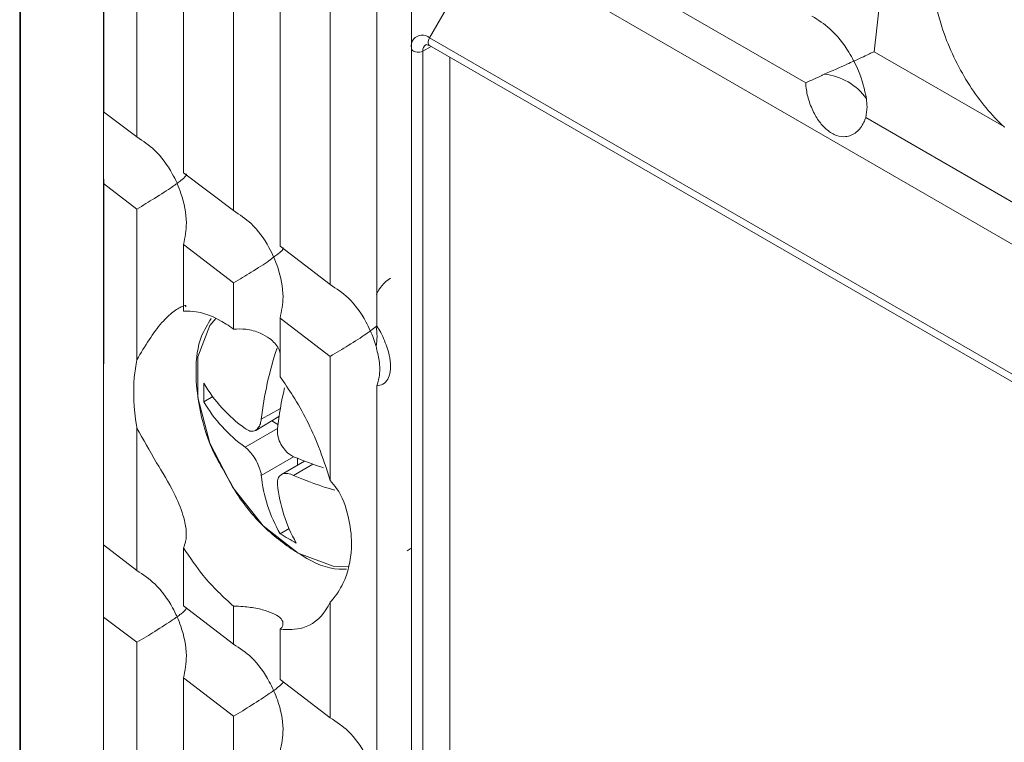
# Model space of a CAD drawing. Units: inches. Extents: x 0 to 113, y 0 to 88.
# Drawn here: x 88 to 89, y 18 to 18 of the extents above; entities that cross this region are included whole.
import ezdxf

# ---------------------------------------------------------------- set-up
doc = ezdxf.new("R2010")
doc.units = ezdxf.units.IN
doc.header["$MEASUREMENT"] = 0
doc.layers.add('A-MOUNTING PLATFORM-DETAIL', color=2, linetype='Continuous')

msp = doc.modelspace()

# ---------------------------------------------------------------- linework, layer by layer
at = {"layer": 'A-MOUNTING PLATFORM-DETAIL', "lineweight": 15}
for points in [[(87.80813, 16.86598), (87.80813, 16.95178), (87.80813, 17.24363), (87.80813, 17.38956), (87.80813, 17.68108), (87.80813, 17.82701), (87.80813, 18.11886), (87.80813, 18.26478), (87.80813, 18.55631), (87.8083, 18.84816), (87.8083, 18.92128), (87.8083, 18.92128)], [(87.73501, 18.89431), (87.73501, 15.31736)], [(87.73566, 18.89463), (87.73566, 11.70823)], [(87.80846, 18.58718), (87.80846, 18.27096)], [(87.83738, 18.24886), (87.83738, 18.56476)], [(87.87817, 18.53356), (87.87817, 18.21766)], [(87.92188, 18.18451), (87.92188, 18.50041)], [(87.96251, 18.46921), (87.96251, 18.15331)], [(88.42173, 18.29631), (88.14613, 18.45523)], [(88.00638, 18.11983), (88.00638, 18.43573)], [(88.14223, 18.42078), (88.09316, 18.33563)], [(88.14223, 18.42078), (93.83363, 15.13503)], [(88.04701, 18.41006), (88.04701, 18.08343)], [(88.48901, 18.39088), (88.48153, 18.32328)], [(88.07723, 18.38308), (88.07723, 18.32653)], [(88.09316, 18.33563), (88.09235, 18.33401), (88.09186, 18.33238), (88.09186, 18.33108), (88.09218, 18.32978), (88.09283, 18.32881), (88.09316, 18.32881)], [(88.09316, 18.33563), (93.78456, 15.04988)], [(88.07723, 18.32653), (88.0774, 18.32556), (88.07821, 18.32458), (88.07918, 18.32393), (88.08081, 18.32328), (88.08243, 18.32296), (88.08422, 18.32296), (88.08585, 18.32328), (88.08731, 18.32393)], [(88.07723, 11.75406), (88.07723, 18.32653)], [(88.08731, 18.32393), (88.09446, 18.32783)], [(88.08731, 18.32393), (88.08731, 11.75178)], [(88.09316, 18.32881), (93.78456, 15.04306)], [(88.11071, 18.31841), (88.11071, 11.75503)], [(88.48153, 18.32328), (88.59496, 18.25796)], [(88.46398, 18.31516), (88.46398, 18.31516)], [(87.80813, 18.27096), (87.83738, 18.24886)], [(88.74966, 18.10683), (88.47422, 18.26576)], [(87.87817, 18.21766), (87.92188, 18.18451)], [(87.83738, 18.18581), (87.80813, 18.20823)], [(87.80846, 18.20823), (87.8083, 17.89233)], [(87.87248, 18.20856), (87.87248, 18.20823)], [(87.87248, 18.20823), (87.87248, 18.20823)], [(87.83738, 18.05418), (87.83738, 18.18581)], [(87.92188, 18.12146), (87.87817, 18.15493)], [(87.87817, 18.15493), (87.87817, 18.09676)], [(87.96251, 18.15331), (88.00638, 18.11983)], [(87.96511, 18.15201), (87.96478, 18.15201)], [(87.95698, 18.14388), (87.95698, 18.14388)], [(87.95698, 18.14356), (87.95698, 18.14388)], [(87.92188, 18.08083), (87.92188, 18.12146)], [(88.02231, 17.87316), (88.00898, 17.87381), (87.97843, 17.88518), (87.94788, 17.90891), (87.92123, 17.94238), (87.90125, 17.98138), (87.89068, 18.02103), (87.89068, 18.05678), (87.90125, 18.08408), (87.90628, 18.09026)], [(88.00638, 18.05711), (87.96251, 18.09058)], [(87.96251, 18.09058), (87.96251, 18.03923)], [(88.04636, 18.08311), (88.04701, 18.08376)], [(88.04148, 18.07953), (88.04148, 18.07953)], [(88.00638, 17.94856), (88.00638, 18.05711)], [(88.04701, 18.03143), (88.04701, 17.70481)], [(87.89588, 18.01746), (87.90368, 18.02201)], [(87.9461, 18.00218), (87.96283, 18.01161)], [(87.94122, 17.99243), (87.96153, 18.00446)], [(87.95536, 18.00088), (87.96056, 17.99763)], [(87.83738, 17.86991), (87.83738, 17.99438)], [(87.93196, 17.97781), (87.96023, 17.99406)], [(87.9461, 17.95311), (87.97421, 17.96936)], [(87.98396, 17.96546), (87.96365, 17.95376)], [(87.97437, 17.95311), (87.99111, 17.96286)], [(87.97778, 17.96806), (87.97778, 17.96188)], [(87.96251, 17.90208), (87.97031, 17.90663)], [(87.80813, 17.89233), (87.83738, 17.86991)], [(87.87817, 17.88973), (87.87817, 17.83903)], [(88.07723, 17.88941), (88.07626, 17.88876), (88.07366, 17.88713)], [(88.00638, 17.74121), (88.00638, 17.84228)], [(87.87817, 17.83903), (87.92188, 17.80556)], [(87.92188, 17.80556), (87.92188, 17.83871)], [(87.8083, 17.82961), (87.80813, 17.51338)], [(87.83738, 17.80718), (87.80813, 17.82928)], [(87.87248, 17.82928), (87.87248, 17.82928)], [(87.96251, 17.81856), (87.96251, 17.77468)], [(87.83738, 17.49128), (87.83738, 17.80718)], [(87.92188, 17.74251), (87.87817, 17.77598)], [(87.87817, 17.77598), (87.87817, 17.46008)], [(87.96251, 17.77468), (88.00638, 17.74121)], [(87.95698, 17.76493), (87.95698, 17.76493)], [(87.92188, 17.42661), (87.92188, 17.74251)]]:
    msp.add_lwpolyline(points, dxfattribs=at)
for points in [[(88.53516, 18.36423), (88.53662, 18.35871), (88.53808, 18.35351), (88.53971, 18.34831)], [(88.44286, 18.34343), (88.43798, 18.34766), (88.43278, 18.35123), (88.42726, 18.35448)], [(88.45943, 18.32296), (88.45488, 18.33043), (88.44936, 18.33758), (88.44286, 18.34343)], [(88.53971, 18.34831), (88.54458, 18.33206), (88.55173, 18.31646), (88.56018, 18.30183)], [(88.08991, 18.32946), (88.08796, 18.32848), (88.08698, 18.32621), (88.08731, 18.32393)], [(88.08991, 18.32946), (88.08991, 18.32946), (88.08991, 18.32946), (88.08991, 18.32978)], [(88.08991, 18.32978), (88.09007, 18.32978), (88.09023, 18.32978), (88.09088, 18.32946)], [(88.09088, 18.32946), (88.09153, 18.32946), (88.09218, 18.32913), (88.09316, 18.32881)], [(88.46366, 18.31548), (88.46236, 18.31808), (88.46106, 18.32036), (88.45943, 18.32296)], [(88.46398, 18.31516), (88.46382, 18.31516), (88.46366, 18.31548), (88.46366, 18.31548)], [(88.46886, 18.31743), (88.46723, 18.31678), (88.46577, 18.31613), (88.46398, 18.31516)], [(88.47926, 18.32231), (88.47731, 18.32166), (88.47341, 18.31971), (88.46886, 18.31743)], [(88.48153, 18.32328), (88.48121, 18.32328), (88.48072, 18.32296), (88.47926, 18.32231)], [(88.43798, 18.30378), (88.44497, 18.30671), (88.45196, 18.30963), (88.45781, 18.31256)], [(88.45781, 18.31256), (88.45992, 18.31353), (88.46187, 18.31418), (88.46366, 18.31516)], [(88.46366, 18.31516), (88.46366, 18.31516), (88.46382, 18.31516), (88.46398, 18.31516)], [(88.46398, 18.31516), (88.46398, 18.31516), (88.46398, 18.31516), (88.46398, 18.31483)], [(88.46398, 18.31483), (88.46545, 18.31223), (88.46675, 18.30931), (88.46788, 18.30671)], [(88.46788, 18.30671), (88.47113, 18.29858), (88.47308, 18.29046), (88.47487, 18.28233)], [(88.42173, 18.29631), (88.42645, 18.29826), (88.43116, 18.30053), (88.43571, 18.30248)], [(88.43571, 18.30248), (88.43636, 18.30281), (88.43733, 18.30346), (88.43798, 18.30378)], [(88.47487, 18.28233), (88.46626, 18.29436), (88.45277, 18.30216), (88.43798, 18.30378)], [(88.56018, 18.30183), (88.56863, 18.28753), (88.57838, 18.27453), (88.58911, 18.26348)], [(88.42352, 18.28428), (88.42255, 18.28818), (88.42206, 18.29208), (88.42173, 18.29631)], [(88.42807, 18.27193), (88.42612, 18.27583), (88.42466, 18.28006), (88.42352, 18.28428)], [(88.47487, 18.28233), (88.47503, 18.28006), (88.47536, 18.27746), (88.47536, 18.27518)], [(87.8083, 18.27161), (87.8083, 18.27226), (87.80846, 18.27161), (87.80846, 18.27096)], [(88.47536, 18.27518), (88.47536, 18.27193), (88.47471, 18.26901), (88.47422, 18.26576)], [(87.80813, 18.26186), (87.80813, 18.26413), (87.8083, 18.26608), (87.8083, 18.26771)], [(87.8083, 18.26771), (87.8083, 18.26966), (87.8083, 18.27096), (87.8083, 18.27161)], [(88.43376, 18.26218), (88.43165, 18.26511), (88.4297, 18.26836), (88.42807, 18.27193)], [(88.47422, 18.26576), (88.47373, 18.26446), (88.47325, 18.26316), (88.4726, 18.26186)], [(87.80813, 18.25308), (87.80813, 18.25633), (87.80813, 18.25958), (87.80813, 18.26186)], [(88.44058, 18.25503), (88.43815, 18.25698), (88.43587, 18.25926), (88.43376, 18.26218)], [(88.4726, 18.26186), (88.47097, 18.25828), (88.46853, 18.25503), (88.46593, 18.25308)], [(88.58911, 18.26348), (88.59106, 18.26153), (88.59301, 18.25958), (88.59496, 18.25796)], [(88.59561, 18.25731), (88.59545, 18.25763), (88.59512, 18.25763), (88.59496, 18.25796)], [(87.8083, 18.24236), (87.8083, 18.24626), (87.80813, 18.24983), (87.80813, 18.25308)], [(87.83738, 18.24886), (87.84275, 18.24528), (87.84811, 18.24203), (87.85266, 18.23748)], [(88.44871, 18.25016), (88.44595, 18.25113), (88.44318, 18.25276), (88.44058, 18.25503)], [(88.45651, 18.24918), (88.45407, 18.24886), (88.45131, 18.24918), (88.44871, 18.25016)], [(88.46593, 18.25308), (88.46317, 18.25081), (88.46008, 18.24951), (88.45651, 18.24918)], [(87.8083, 18.22968), (87.8083, 18.23391), (87.8083, 18.23813), (87.8083, 18.24236)], [(87.80846, 18.20823), (87.8083, 18.21538), (87.8083, 18.22221), (87.8083, 18.22968)], [(87.85266, 18.23748), (87.85883, 18.23163), (87.86403, 18.22448), (87.86826, 18.21668)], [(87.86826, 18.21668), (87.86972, 18.21408), (87.87118, 18.21148), (87.87248, 18.20856)], [(87.8759, 18.21083), (87.87882, 18.21343), (87.88158, 18.21538), (87.88061, 18.21636)], [(87.88061, 18.21636), (87.88061, 18.21636), (87.88045, 18.21636), (87.88028, 18.21636)], [(87.86826, 18.20531), (87.86403, 18.20238), (87.85883, 18.19881), (87.85266, 18.19523)], [(87.87248, 18.20823), (87.87118, 18.20726), (87.86972, 18.20628), (87.86826, 18.20531)], [(87.87248, 18.20823), (87.87248, 18.20823), (87.87248, 18.20823), (87.87265, 18.20823)], [(87.87265, 18.20791), (87.87248, 18.20823), (87.87248, 18.20823), (87.87248, 18.20823)], [(87.87265, 18.20823), (87.87378, 18.20921), (87.87492, 18.21018), (87.8759, 18.21083)], [(87.8759, 18.19946), (87.87492, 18.20238), (87.87378, 18.20531), (87.87265, 18.20791)], [(87.85266, 18.19523), (87.84811, 18.19231), (87.84275, 18.18906), (87.83738, 18.18581)], [(87.88061, 18.17378), (87.88061, 18.18223), (87.87866, 18.19101), (87.8759, 18.19946)], [(87.92188, 18.18451), (87.92725, 18.18093), (87.93245, 18.17736), (87.93716, 18.17313)], [(87.87817, 18.15493), (87.87931, 18.16111), (87.88061, 18.16728), (87.88061, 18.17378)], [(87.93716, 18.17313), (87.94333, 18.16728), (87.94853, 18.16013), (87.95276, 18.15233)], [(87.95276, 18.15233), (87.95422, 18.14973), (87.95568, 18.14681), (87.95682, 18.14421)], [(87.96056, 18.14648), (87.96348, 18.14876), (87.96608, 18.15103), (87.96511, 18.15201)], [(87.95682, 18.14388), (87.95568, 18.14291), (87.95422, 18.14193), (87.95276, 18.14063)], [(87.95682, 18.14421), (87.95698, 18.14388), (87.95698, 18.14388), (87.95698, 18.14388)], [(87.95698, 18.14388), (87.95698, 18.14388), (87.95698, 18.14388), (87.95682, 18.14388)], [(87.95698, 18.14388), (87.95828, 18.14486), (87.95942, 18.14583), (87.96056, 18.14648)], [(87.96056, 18.13478), (87.95958, 18.13771), (87.95828, 18.14063), (87.95698, 18.14356)], [(87.95276, 18.14063), (87.94853, 18.13771), (87.94333, 18.13446), (87.93716, 18.13056)], [(87.96511, 18.10911), (87.96511, 18.11756), (87.96316, 18.12633), (87.96056, 18.13478)], [(87.93716, 18.13056), (87.93245, 18.12763), (87.92725, 18.12471), (87.92188, 18.12146)], [(88.00638, 18.11983), (88.01191, 18.11626), (88.01727, 18.11268), (88.02198, 18.10813)], [(88.05887, 18.12536), (88.05335, 18.12178), (88.04912, 18.11691), (88.04668, 18.11106)], [(87.96251, 18.09058), (87.96381, 18.09676), (87.96495, 18.10293), (87.96511, 18.10911)], [(87.86891, 18.09578), (87.87183, 18.09806), (87.8746, 18.09968), (87.87703, 18.10066)], [(87.87703, 18.10066), (87.87882, 18.10163), (87.88045, 18.10196), (87.88028, 18.10098)], [(87.88028, 18.10098), (87.88028, 18.10098), (87.88028, 18.10066), (87.87996, 18.10033)], [(88.02198, 18.10813), (88.02816, 18.10228), (88.03336, 18.09513), (88.03758, 18.08733)], [(87.85932, 18.08668), (87.86257, 18.09026), (87.86598, 18.09351), (87.86891, 18.09578)], [(87.88581, 18.09643), (87.88321, 18.09676), (87.88061, 18.09676), (87.87817, 18.09676)], [(87.91538, 18.08538), (87.90515, 18.09188), (87.89507, 18.09578), (87.88581, 18.09643)], [(87.83738, 18.05418), (87.84453, 18.06621), (87.85152, 18.07791), (87.85932, 18.08668)], [(87.90238, 18.09026), (87.8993, 18.08538), (87.89621, 18.08018), (87.89393, 18.07466)], [(87.92188, 18.08083), (87.91977, 18.08246), (87.91766, 18.08408), (87.91538, 18.08538)], [(88.03758, 18.08733), (88.03888, 18.08473), (88.04018, 18.08213), (88.04132, 18.07953)], [(88.04148, 18.07953), (88.04343, 18.08083), (88.04473, 18.08213), (88.04636, 18.08311)], [(88.04636, 18.06588), (88.0475, 18.07173), (88.0475, 18.07758), (88.04636, 18.08311)], [(88.04701, 18.08343), (88.04831, 18.08181), (88.04928, 18.07986), (88.05042, 18.07791)], [(87.89393, 18.07466), (87.89036, 18.06588), (87.88906, 18.05516), (87.88906, 18.04443)], [(87.92188, 18.08083), (87.92546, 18.08116), (87.92903, 18.08116), (87.93261, 18.08083)], [(87.93261, 18.08083), (87.937, 18.08018), (87.94138, 18.07921), (87.94512, 18.07726)], [(87.94512, 18.07726), (87.94821, 18.07596), (87.95081, 18.07433), (87.95341, 18.07271)], [(88.03758, 18.07661), (88.03336, 18.07368), (88.02816, 18.07043), (88.02198, 18.06653)], [(88.04132, 18.07921), (88.04018, 18.07856), (88.03888, 18.07758), (88.03758, 18.07661)], [(88.04132, 18.07953), (88.04148, 18.07953), (88.04148, 18.07953), (88.04148, 18.07953)], [(88.04148, 18.07953), (88.04148, 18.07921), (88.04148, 18.07921), (88.04132, 18.07921)], [(88.04148, 18.07921), (88.04148, 18.07921), (88.04148, 18.07921), (88.04148, 18.07953)], [(88.04636, 18.06588), (88.04473, 18.07043), (88.04343, 18.07498), (88.04148, 18.07921)], [(88.05042, 18.07791), (88.05286, 18.07336), (88.05481, 18.06848), (88.05643, 18.06361)], [(87.95341, 18.07271), (87.95666, 18.07011), (87.95958, 18.06718), (87.96121, 18.06393)], [(88.02198, 18.06653), (88.01727, 18.06361), (88.01191, 18.06036), (88.00638, 18.05711)], [(88.04896, 18.05353), (88.04831, 18.05743), (88.04733, 18.06166), (88.04636, 18.06588)], [(87.95991, 18.06426), (87.95308, 18.04411), (87.94853, 18.02331), (87.9461, 18.00218)], [(87.96121, 18.06393), (87.96186, 18.06263), (87.96218, 18.06101), (87.96251, 18.05971)], [(88.05643, 18.06361), (88.05757, 18.06003), (88.05838, 18.05646), (88.05871, 18.05321)], [(87.83738, 18.05418), (87.83657, 18.04898), (87.83576, 18.04411), (87.83511, 18.03858)], [(88.04896, 18.03891), (88.04993, 18.04346), (88.04977, 18.04833), (88.04896, 18.05353)], [(88.05871, 18.05321), (88.0592, 18.04963), (88.0592, 18.04638), (88.05871, 18.04378)], [(87.88906, 18.04443), (87.8889, 18.03306), (87.89036, 18.02103), (87.89296, 18.00868)], [(88.05871, 18.04378), (88.05838, 18.04118), (88.05757, 18.03891), (88.0566, 18.03728)], [(87.83511, 18.03858), (87.83397, 18.02623), (87.83478, 18.01161), (87.83706, 17.99666)], [(87.89588, 18.03371), (87.89572, 18.02818), (87.89572, 18.02298), (87.89588, 18.01746)], [(87.89588, 18.03371), (87.90498, 18.01811), (87.91733, 18.00446), (87.93196, 17.99406)], [(87.97372, 18.02266), (87.97015, 18.02818), (87.96641, 18.03371), (87.96251, 18.03923)], [(88.04701, 18.03143), (88.04782, 18.03371), (88.04863, 18.03631), (88.04896, 18.03891)], [(88.05237, 18.03273), (88.05075, 18.03208), (88.04896, 18.03176), (88.04701, 18.03143)], [(88.0566, 18.03728), (88.05546, 18.03533), (88.05416, 18.03371), (88.05237, 18.03273)], [(87.96641, 18.02948), (87.96365, 18.01778), (87.96153, 18.00576), (87.96023, 17.99406)], [(87.89588, 18.01746), (87.90498, 18.00186), (87.91733, 17.98821), (87.93196, 17.97781)], [(87.99598, 17.97846), (87.99013, 17.99373), (87.98233, 18.00901), (87.97372, 18.02266)], [(87.89296, 18.00868), (87.89556, 17.99601), (87.89946, 17.98301), (87.90563, 17.97098)], [(87.94317, 17.99438), (87.94398, 17.99536), (87.94496, 17.99666), (87.94528, 17.99828)], [(87.94528, 17.99828), (87.94561, 17.99958), (87.94593, 18.00088), (87.9461, 18.00218)], [(87.83706, 17.99666), (87.83722, 17.99601), (87.83738, 17.99503), (87.83738, 17.99438)], [(87.85461, 17.96416), (87.84843, 17.97488), (87.84291, 17.98463), (87.83738, 17.99438)], [(87.93196, 17.99406), (87.93326, 17.99308), (87.93472, 17.99243), (87.93618, 17.99178)], [(87.93618, 17.99178), (87.93748, 17.99146), (87.93878, 17.99146), (87.94008, 17.99211)], [(87.94008, 17.99211), (87.94122, 17.99243), (87.94236, 17.99308), (87.94317, 17.99438)], [(87.96023, 17.99406), (87.96023, 17.99211), (87.96023, 17.98983), (87.96056, 17.98788)], [(87.96056, 17.98788), (87.96088, 17.98593), (87.96153, 17.98366), (87.96251, 17.98171)], [(87.96251, 17.98171), (87.96348, 17.97976), (87.96478, 17.97781), (87.96608, 17.97618)], [(87.93488, 17.97521), (87.93391, 17.97618), (87.93293, 17.97683), (87.93196, 17.97781)], [(87.93878, 17.97033), (87.93765, 17.97196), (87.93618, 17.97358), (87.93488, 17.97521)], [(87.96608, 17.97618), (87.96738, 17.97423), (87.96901, 17.97293), (87.97063, 17.97163)], [(87.97063, 17.97163), (87.97193, 17.97066), (87.97323, 17.97001), (87.97437, 17.96936)], [(88.00638, 17.94856), (88.00313, 17.95863), (87.99988, 17.96871), (87.99598, 17.97846)], [(87.86972, 17.93783), (87.86501, 17.94693), (87.85965, 17.95603), (87.85461, 17.96416)], [(87.90563, 17.97098), (87.90823, 17.96578), (87.91116, 17.96091), (87.91408, 17.95603)], [(87.94236, 17.96448), (87.94138, 17.96643), (87.94008, 17.96838), (87.93878, 17.97033)], [(87.9448, 17.95863), (87.94431, 17.96058), (87.94333, 17.96253), (87.94236, 17.96448)], [(87.97437, 17.96936), (87.98298, 17.96578), (87.99176, 17.96253), (88.00053, 17.95961)], [(87.91408, 17.95603), (87.91782, 17.94888), (87.92156, 17.94206), (87.92578, 17.93556)], [(87.9461, 17.95311), (87.94577, 17.95506), (87.94545, 17.95668), (87.9448, 17.95863)], [(87.96478, 17.95441), (87.96348, 17.95376), (87.96251, 17.95311), (87.96186, 17.95213)], [(87.96933, 17.95473), (87.96771, 17.95473), (87.96608, 17.95473), (87.96478, 17.95441)], [(87.97437, 17.95311), (87.97258, 17.95376), (87.97096, 17.95441), (87.96933, 17.95473)], [(87.9461, 17.95311), (87.94788, 17.93523), (87.95357, 17.91768), (87.96251, 17.90208)], [(87.96186, 17.95213), (87.96088, 17.95116), (87.9604, 17.94986), (87.96023, 17.94823)], [(87.96023, 17.94823), (87.96023, 17.94726), (87.96023, 17.94628), (87.96023, 17.94498)], [(87.97437, 17.95311), (87.98591, 17.94791), (87.99793, 17.94368), (88.01028, 17.94011)], [(88.00638, 17.94856), (88.00833, 17.94628), (88.01028, 17.94401), (88.01191, 17.94173)], [(87.87768, 17.91833), (87.87573, 17.92483), (87.87281, 17.93133), (87.86972, 17.93783)], [(87.96023, 17.94498), (87.96218, 17.92711), (87.96771, 17.90956), (87.97665, 17.89396)], [(88.01191, 17.94173), (88.01695, 17.93458), (88.02003, 17.92581), (88.02198, 17.91703)], [(87.92578, 17.93556), (87.93326, 17.92418), (87.94236, 17.91378), (87.95195, 17.90501)], [(87.88045, 17.90598), (87.87996, 17.90988), (87.87898, 17.91411), (87.87768, 17.91833)], [(88.02198, 17.91703), (88.02393, 17.90923), (88.02491, 17.90143), (88.02491, 17.89363)], [(87.87996, 17.89526), (87.88061, 17.89851), (87.88077, 17.90208), (87.88045, 17.90598)], [(87.95195, 17.90501), (87.96153, 17.89623), (87.97161, 17.88908), (87.98185, 17.88291)], [(87.87817, 17.88973), (87.87882, 17.89136), (87.87947, 17.89331), (87.87996, 17.89526)], [(87.96251, 17.90208), (87.96706, 17.89916), (87.97193, 17.89656), (87.97665, 17.89396)], [(87.80813, 17.89298), (87.80813, 17.89363), (87.8083, 17.89298), (87.8083, 17.89233)], [(87.80813, 17.88876), (87.80813, 17.89103), (87.80813, 17.89233), (87.80813, 17.89298)], [(87.80813, 17.88323), (87.80813, 17.88551), (87.80813, 17.88746), (87.80813, 17.88876)], [(87.87817, 17.88973), (87.88386, 17.88128), (87.88938, 17.87283), (87.89523, 17.86568)], [(88.02491, 17.89363), (88.02491, 17.88258), (88.02296, 17.87218), (88.01906, 17.86211)], [(87.80813, 17.87413), (87.80813, 17.87771), (87.80813, 17.88063), (87.80813, 17.88323)], [(87.98185, 17.88291), (87.99241, 17.87641), (88.00346, 17.87153), (88.01418, 17.87121)], [(87.80813, 17.86373), (87.80813, 17.86731), (87.80813, 17.87088), (87.80813, 17.87413)], [(87.83738, 17.86991), (87.84291, 17.86633), (87.84827, 17.86276), (87.85298, 17.85821)], [(88.01418, 17.87121), (88.0163, 17.87088), (88.01841, 17.87121), (88.02068, 17.87121)], [(87.80813, 17.85073), (87.80813, 17.85496), (87.80813, 17.85951), (87.80813, 17.86373)], [(87.89523, 17.86568), (87.90385, 17.85528), (87.91278, 17.84683), (87.92188, 17.83871)], [(88.01906, 17.86211), (88.01678, 17.85723), (88.01418, 17.85236), (88.01077, 17.84748)], [(87.8083, 17.82961), (87.80813, 17.83643), (87.80813, 17.84326), (87.80813, 17.85073)], [(87.85298, 17.85821), (87.85916, 17.85236), (87.86436, 17.84488), (87.86858, 17.83741)], [(88.00248, 17.83546), (88.00378, 17.83741), (88.00508, 17.84001), (88.00638, 17.84228)], [(88.01077, 17.84748), (88.00931, 17.84586), (88.00801, 17.84391), (88.00638, 17.84228)], [(87.86858, 17.83741), (87.86988, 17.83481), (87.87118, 17.83221), (87.87248, 17.82961)], [(87.87573, 17.83188), (87.87866, 17.83416), (87.88142, 17.83643), (87.88061, 17.83741)], [(87.88061, 17.83741), (87.88061, 17.83741), (87.88045, 17.83741), (87.88028, 17.83741)], [(87.93033, 17.83838), (87.92741, 17.83871), (87.92481, 17.83871), (87.92188, 17.83871)], [(87.94268, 17.83676), (87.93878, 17.83741), (87.93456, 17.83806), (87.93033, 17.83838)], [(87.95341, 17.83351), (87.95032, 17.83481), (87.94675, 17.83578), (87.94268, 17.83676)], [(87.96088, 17.82993), (87.95893, 17.83123), (87.95633, 17.83253), (87.95341, 17.83351)], [(87.98233, 17.81986), (87.99046, 17.82213), (87.99728, 17.82766), (88.00248, 17.83546)], [(87.86858, 17.82668), (87.86436, 17.82376), (87.85916, 17.82051), (87.85298, 17.81661)], [(87.87248, 17.82928), (87.87118, 17.82863), (87.86988, 17.82766), (87.86858, 17.82668)], [(87.87248, 17.82928), (87.87248, 17.82961), (87.87248, 17.82961), (87.87265, 17.82961)], [(87.87248, 17.82961), (87.87248, 17.82961), (87.87248, 17.82961), (87.87248, 17.82928)], [(87.87265, 17.82928), (87.87248, 17.82928), (87.87248, 17.82928), (87.87248, 17.82928)], [(87.87265, 17.82961), (87.87378, 17.83026), (87.87476, 17.83123), (87.87573, 17.83188)], [(87.87573, 17.82116), (87.87476, 17.82408), (87.87378, 17.82668), (87.87265, 17.82928)], [(87.96478, 17.82538), (87.96413, 17.82701), (87.96283, 17.82831), (87.96088, 17.82993)], [(87.9643, 17.82083), (87.96511, 17.82246), (87.96527, 17.82376), (87.96478, 17.82538)], [(87.85298, 17.81661), (87.84827, 17.81368), (87.84291, 17.81043), (87.83738, 17.80718)], [(87.88061, 17.79548), (87.88061, 17.80426), (87.87866, 17.81303), (87.87573, 17.82116)], [(87.96251, 17.81856), (87.96316, 17.81921), (87.96381, 17.81986), (87.9643, 17.82083)], [(87.96251, 17.81856), (87.96933, 17.81823), (87.97616, 17.81823), (87.98233, 17.81986)], [(87.92188, 17.80556), (87.92741, 17.80198), (87.93277, 17.79841), (87.93748, 17.79386)], [(87.87817, 17.77598), (87.87931, 17.78248), (87.88061, 17.78898), (87.88061, 17.79548)], [(87.93748, 17.79386), (87.94366, 17.78801), (87.94886, 17.78053), (87.95308, 17.77273)], [(87.95308, 17.77273), (87.95438, 17.77046), (87.95568, 17.76786), (87.95682, 17.76526)], [(87.95682, 17.76493), (87.95568, 17.76396), (87.95438, 17.76331), (87.95308, 17.76233)], [(87.95682, 17.76526), (87.95698, 17.76526), (87.95698, 17.76493), (87.95698, 17.76493)], [(87.95698, 17.76493), (87.95698, 17.76493), (87.95698, 17.76493), (87.95682, 17.76493)], [(87.95698, 17.76493), (87.95828, 17.76591), (87.95926, 17.76656), (87.96023, 17.76753)], [(87.95698, 17.76461), (87.95698, 17.76493), (87.95698, 17.76493), (87.95698, 17.76493)], [(87.96023, 17.76753), (87.96316, 17.76981), (87.96592, 17.77208), (87.96511, 17.77306)], [(87.96511, 17.77306), (87.96495, 17.77306), (87.96478, 17.77306), (87.96478, 17.77306)], [(87.95308, 17.76233), (87.94886, 17.75941), (87.94366, 17.75583), (87.93748, 17.75226)], [(87.96023, 17.75681), (87.95926, 17.75941), (87.95828, 17.76201), (87.95698, 17.76461)], [(87.96511, 17.73113), (87.96511, 17.73958), (87.963, 17.74836), (87.96023, 17.75681)], [(87.93748, 17.75226), (87.93277, 17.74901), (87.92741, 17.74576), (87.92188, 17.74251)], [(88.00638, 17.74121), (88.01191, 17.73763), (88.01727, 17.73406), (88.02198, 17.72951)], [(87.96251, 17.71163), (87.96381, 17.71813), (87.96511, 17.72463), (87.96511, 17.73113)], [(88.02198, 17.72951), (88.02816, 17.72366), (88.03336, 17.71618), (88.03758, 17.70838)]]:
    msp.add_open_spline(points, degree=3, dxfattribs=at)
msp.add_open_spline([(88.09316, 18.33563), (88.08893, 18.33921), (88.08276, 18.33856), (88.07918, 18.33433), (88.0774, 18.33206), (88.07658, 18.32913), (88.07723, 18.32653)], degree=3, knots=[0, 0, 0, 0, 1, 1, 1, 2, 2, 2, 2], dxfattribs=at)

doc.saveas('drawing.dxf')
